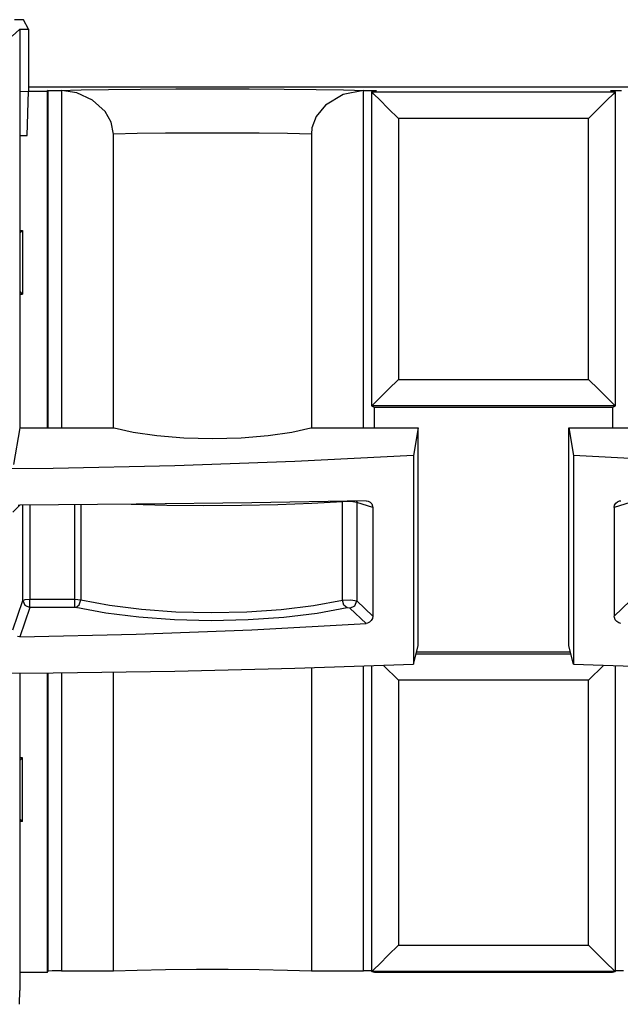
# Paper-space layout 'Sheet 1' of a CAD drawing. Units: inches. Extents: x 1 to 20.1, y 3 to 12.5.
# Drawn here: x 2.9 to 3.6, y 11.3 to 12.4 of the extents above; entities that cross this region are included whole.
import ezdxf

# ---------------------------------------------------------------- set-up
doc = ezdxf.new("R2010")
doc.units = ezdxf.units.IN
doc.header["$MEASUREMENT"] = 0
doc.layers.add('1', color=7, linetype='CONTINUOUS')

psp = doc.layouts.new('Sheet 1')

# ---------------------------------------------------------------- linework, layer by layer
at = {"layer": '1', "color": 18, "linetype": 'CONTINUOUS'}
for p, q in [((2.89907, 12.408313), (2.892061, 12.408401)), ((2.90206, 12.408098), (2.89907, 12.408313)), ((2.907961, 12.397672), (2.90206, 12.408098)), ((2.889231, 12.389962), (2.897961, 12.397672)), ((2.897961, 12.397672), (2.907961, 12.397672)), ((2.897961, 12.397672), (2.897961, 12.327351)), ((2.907961, 12.397672), (2.907961, 12.327522)), ((2.897961, 12.327351), (2.907961, 12.327522)), ((2.897961, 12.327351), (2.897961, 12.077674)), ((2.906215, 12.277672), (2.907956, 12.327522)), ((2.906215, 12.277672), (2.907912, 12.32752)), ((2.908012, 12.332035), (2.907961, 12.330588)), ((2.907961, 12.327671), (2.928715, 12.327671)), ((3.957911, 12.332035), (2.908012, 12.332035)), ((2.929955, 12.328292), (2.928715, 12.327671)), ((2.928715, 12.327671), (2.928715, 11.947276)), ((2.929955, 12.328292), (2.933733, 12.328456)), ((2.929955, 11.947278), (2.929955, 12.328292)), ((2.933733, 12.328456), (2.942661, 12.328541)), ((2.942661, 12.328541), (2.967264, 12.329127)), ((2.942661, 12.328541), (2.944947, 12.328508)), ((2.962251, 12.32571), (2.944947, 12.328508)), ((2.944947, 12.328508), (2.944947, 11.947279)), ((2.967264, 12.329127), (2.998296, 12.329613)), ((2.998296, 12.329613), (3.034409, 12.329975)), ((3.034409, 12.329975), (3.074037, 12.330198)), ((3.074037, 12.330198), (3.115461, 12.330275)), ((3.115461, 12.330275), (3.156886, 12.330198)), ((3.156886, 12.330198), (3.196514, 12.329975)), ((3.196514, 12.329975), (3.232626, 12.329613)), ((3.232626, 12.329613), (3.263658, 12.329127)), ((3.285976, 12.328508), (3.26316, 12.323832)), ((3.263658, 12.329127), (3.288262, 12.328541)), ((3.285976, 12.328508), (3.288262, 12.328541)), ((3.285976, 11.947279), (3.285976, 12.328508)), ((3.288262, 12.328541), (3.29719, 12.328456)), ((3.295547, 12.326939), (3.300967, 12.328292)), ((3.295547, 12.326939), (3.295547, 12.326798)), ((3.295547, 11.972035), (3.295547, 12.326798)), ((3.297984, 12.324358), (3.295552, 12.32679)), ((3.295552, 12.32679), (3.57037, 12.32679)), ((3.29719, 12.328456), (3.300967, 12.328292)), ((3.564955, 12.328292), (3.568733, 12.328456)), ((3.564955, 12.328292), (3.570375, 12.326939)), ((3.57037, 12.32679), (3.567939, 12.324358)), ((3.568733, 12.328456), (3.577661, 12.328541)), ((3.570375, 12.326798), (3.570375, 12.326939)), ((3.570375, 12.326798), (3.570375, 11.972035)), ((2.979969, 12.317616), (2.962251, 12.32571)), ((2.99421, 12.304811), (2.979969, 12.317616)), ((3.26316, 12.323832), (3.243309, 12.311802)), ((3.30452, 12.317822), (3.297984, 12.324358)), ((3.314188, 12.308153), (3.30452, 12.317822)), ((3.561402, 12.317822), (3.551734, 12.308153)), ((3.567939, 12.324358), (3.561402, 12.317822)), ((3.001101, 12.292797), (2.99421, 12.304811)), ((3.243309, 12.311802), (3.232712, 12.298895)), ((3.325547, 12.296794), (3.314188, 12.308153)), ((3.551734, 12.308153), (3.540375, 12.296794)), ((3.003658, 12.279119), (3.001101, 12.292797)), ((3.232712, 12.298895), (3.227928, 12.286131)), ((3.540375, 12.296794), (3.325547, 12.296794)), ((3.325547, 12.296794), (3.325547, 12.002053)), ((3.540375, 12.002053), (3.540375, 12.296794)), ((3.227928, 12.286131), (3.227264, 12.279119)), ((2.897956, 12.277672), (2.906215, 12.277672)), ((3.03067, 12.279671), (3.003658, 12.279119)), ((3.003658, 11.947275), (3.003658, 12.279119)), ((3.062556, 12.280058), (3.03067, 12.279671)), ((3.097481, 12.280257), (3.062556, 12.280058)), ((3.133441, 12.280257), (3.097481, 12.280257)), ((3.168366, 12.280058), (3.133441, 12.280257)), ((3.200252, 12.279671), (3.168366, 12.280058)), ((3.227264, 12.279119), (3.200252, 12.279671)), ((3.227264, 12.279119), (3.227264, 11.947275)), ((2.897958, 12.170401), (2.901104, 12.170401)), ((2.901104, 12.170401), (2.897961, 12.167257)), ((2.901104, 12.170401), (2.901104, 12.0984)), ((2.897958, 12.0984), (2.901104, 12.0984)), ((2.901104, 12.0984), (2.897961, 12.101543)), ((2.897961, 12.077674), (2.897961, 11.947286)), ((3.314309, 11.990815), (3.325547, 12.002053)), ((3.325547, 12.002053), (3.540375, 12.002053)), ((3.540375, 12.002053), (3.551613, 11.990815)), ((3.298141, 11.974648), (3.304708, 11.981214)), ((3.304708, 11.981214), (3.314309, 11.990815)), ((3.551613, 11.990815), (3.561215, 11.981214)), ((3.561215, 11.981214), (3.567781, 11.974648)), ((3.295566, 11.972072), (3.295547, 11.972035)), ((3.295547, 11.972035), (3.295547, 11.971755)), ((3.298483, 11.970289), (3.295547, 11.971755)), ((3.295566, 11.972072), (3.298141, 11.974648)), ((3.570357, 11.972072), (3.295566, 11.972072)), ((3.56744, 11.970289), (3.298483, 11.970289)), ((3.298483, 11.947283), (3.298483, 11.970289)), ((3.570375, 11.971755), (3.56744, 11.970289)), ((3.56744, 11.970289), (3.56744, 11.947283)), ((3.567781, 11.974648), (3.570357, 11.972072)), ((3.570375, 11.972035), (3.570357, 11.972072)), ((3.570375, 11.971755), (3.570375, 11.972035)), ((2.897961, 11.947286), (2.890879, 11.905959)), ((2.897961, 11.947286), (3.004416, 11.947286)), ((3.004416, 11.947286), (3.025843, 11.942268)), ((3.025843, 11.942268), (3.052588, 11.938456)), ((3.052588, 11.938456), (3.083064, 11.936073)), ((3.147859, 11.936073), (3.178334, 11.938456)), ((3.178334, 11.938456), (3.205079, 11.942268)), ((3.205079, 11.942268), (3.226506, 11.947286)), ((3.226506, 11.947286), (3.347961, 11.947286)), ((3.347961, 11.947286), (3.342597, 11.915983)), ((3.347961, 11.700896), (3.347961, 11.947286)), ((3.517961, 11.947286), (3.639416, 11.947286)), ((3.517961, 11.947286), (3.523326, 11.915983)), ((3.517961, 11.700896), (3.517961, 11.947286)), ((3.083064, 11.936073), (3.115461, 11.935264)), ((3.115461, 11.935264), (3.147859, 11.936073)), ((3.342597, 11.915983), (3.208766, 11.909199)), ((3.342597, 11.915983), (3.342597, 11.680168)), ((3.657156, 11.909199), (3.523326, 11.915983)), ((3.523326, 11.915983), (3.523326, 11.680168)), ((3.072944, 11.904329), (2.935787, 11.901398)), ((3.208766, 11.909199), (3.072944, 11.904329)), ((2.935787, 11.901398), (2.797961, 11.900419)), ((2.898114, 11.859759), (2.890004, 11.852054)), ((2.896173, 11.859726), (2.898008, 11.859941)), ((3.02956, 11.860861), (2.898008, 11.859941)), ((2.901426, 11.752319), (2.901426, 11.859955)), ((2.909396, 11.859991), (2.909396, 11.753555)), ((2.960119, 11.753555), (2.960119, 11.860283)), ((2.966758, 11.860329), (2.966758, 11.753085)), ((3.064019, 11.859718), (3.023894, 11.860806)), ((3.160083, 11.862507), (3.02956, 11.860861)), ((3.105983, 11.859255), (3.064019, 11.859718)), ((3.148286, 11.859432), (3.105983, 11.859255)), ((3.189416, 11.860245), (3.148286, 11.859432)), ((3.288996, 11.864872), (3.160083, 11.862507)), ((3.2279, 11.861662), (3.189416, 11.860245)), ((3.262363, 11.863633), (3.2279, 11.861662)), ((3.262383, 11.863979), (3.262363, 11.863633)), ((3.271847, 11.863939), (3.262363, 11.863633)), ((3.262363, 11.752676), (3.262363, 11.863633)), ((3.262414, 11.864323), (3.262383, 11.863979)), ((3.278581, 11.862879), (3.271847, 11.863939)), ((3.278347, 11.864648), (3.278512, 11.863771)), ((3.278512, 11.863771), (3.278581, 11.862879)), ((3.296568, 11.857299), (3.278581, 11.862879)), ((3.278581, 11.862879), (3.278581, 11.751751)), ((3.288996, 11.864872), (3.291542, 11.864484)), ((3.291542, 11.864484), (3.293782, 11.863253)), ((3.293782, 11.863253), (3.295466, 11.861318)), ((3.295466, 11.861318), (3.296409, 11.858888)), ((3.296409, 11.858888), (3.296568, 11.857299)), ((3.587342, 11.862879), (3.569355, 11.857299)), ((3.569355, 11.857299), (3.569793, 11.859904)), ((3.569793, 11.859904), (3.571061, 11.862178)), ((3.571061, 11.862178), (3.573012, 11.863856)), ((3.573012, 11.863856), (3.575421, 11.864753)), ((3.575421, 11.864753), (3.576926, 11.864872)), ((3.296568, 11.857299), (3.296568, 11.734594)), ((3.569355, 11.857299), (3.569355, 11.734594)), ((2.890004, 11.718952), (2.901426, 11.752319)), ((2.901426, 11.752319), (2.903991, 11.7532)), ((2.901426, 11.752319), (2.903782, 11.746835)), ((2.903991, 11.7532), (2.909396, 11.753555)), ((2.909396, 11.753555), (2.960119, 11.753555)), ((2.909396, 11.747873), (2.909396, 11.753555)), ((2.909396, 11.744465), (2.909396, 11.747873)), ((2.960119, 11.753555), (2.966758, 11.753085)), ((2.960119, 11.747873), (2.960119, 11.753555)), ((2.960119, 11.744465), (2.960119, 11.747873)), ((2.961447, 11.744336), (2.965086, 11.747466)), ((2.965086, 11.747466), (2.966758, 11.753085)), ((2.966758, 11.753085), (2.999181, 11.746895)), ((3.229686, 11.746575), (3.262363, 11.752676)), ((3.262363, 11.752676), (3.271847, 11.753052)), ((3.264016, 11.747055), (3.262363, 11.752676)), ((3.271847, 11.753052), (3.278581, 11.751751)), ((3.276257, 11.746235), (3.278581, 11.751751)), ((3.278581, 11.751751), (3.296568, 11.734594)), ((3.569355, 11.734594), (3.587342, 11.751751)), ((2.909396, 11.744465), (2.898008, 11.711197)), ((2.903782, 11.746835), (2.909396, 11.744465)), ((2.960119, 11.744465), (2.909396, 11.744465)), ((2.961447, 11.744336), (2.960119, 11.744465)), ((2.995028, 11.738001), (2.961447, 11.744336)), ((3.032507, 11.733306), (2.995028, 11.738001)), ((2.999181, 11.746895), (3.035367, 11.742307)), ((3.035367, 11.742307), (3.074147, 11.73947)), ((3.074147, 11.73947), (3.114263, 11.738478)), ((3.114263, 11.738478), (3.154418, 11.73936)), ((3.154418, 11.73936), (3.193312, 11.742088)), ((3.193312, 11.742088), (3.229686, 11.746575)), ((3.233766, 11.737674), (3.196092, 11.733082)), ((3.26761, 11.743917), (3.233766, 11.737674)), ((3.26761, 11.743917), (3.264016, 11.747055)), ((3.270853, 11.743664), (3.26761, 11.743917)), ((3.270853, 11.743664), (3.276257, 11.746235)), ((3.288996, 11.726358), (3.270853, 11.743664)), ((3.072671, 11.730403), (3.032507, 11.733306)), ((3.11422, 11.729386), (3.072671, 11.730403)), ((3.155809, 11.730289), (3.11422, 11.729386)), ((3.196092, 11.733082), (3.155809, 11.730289)), ((3.160083, 11.719086), (3.288996, 11.726358)), ((3.290502, 11.726609), (3.288996, 11.726358)), ((3.29291, 11.727715), (3.290502, 11.726609)), ((3.294861, 11.729566), (3.29291, 11.727715)), ((3.296129, 11.73195), (3.294861, 11.729566)), ((3.296568, 11.734594), (3.296129, 11.73195)), ((3.569514, 11.732991), (3.569355, 11.734594)), ((3.570456, 11.730478), (3.569514, 11.732991)), ((3.572141, 11.728395), (3.570456, 11.730478)), ((3.57438, 11.726969), (3.572141, 11.728395)), ((3.576926, 11.726358), (3.57438, 11.726969)), ((2.898008, 11.711197), (3.02956, 11.714025)), ((3.02956, 11.714025), (3.160083, 11.719086)), ((2.898008, 11.711197), (2.895348, 11.711607)), ((3.342597, 11.680168), (3.347961, 11.700896)), ((3.345659, 11.691998), (3.520263, 11.691998)), ((3.519801, 11.693781), (3.346122, 11.693781)), ((3.523326, 11.680168), (3.517961, 11.700896)), ((2.797961, 11.669862), (2.935787, 11.67051)), ((2.897961, 11.670197), (2.897961, 11.311602)), ((2.928715, 11.670458), (2.928715, 11.332035)), ((2.929955, 11.333276), (2.929955, 11.670462)), ((2.935787, 11.67051), (3.072944, 11.672451)), ((2.944947, 11.670606), (2.944947, 11.333781)), ((3.003658, 11.333781), (3.003658, 11.67131)), ((3.072944, 11.672451), (3.208766, 11.675675)), ((3.208766, 11.675675), (3.342597, 11.680168)), ((3.227264, 11.676229), (3.227264, 11.333781)), ((3.285976, 11.333781), (3.285976, 11.678112)), ((3.295547, 11.332907), (3.295547, 11.678433)), ((3.325547, 11.662017), (3.308662, 11.678902)), ((3.523326, 11.680168), (3.657156, 11.675675)), ((3.55726, 11.678902), (3.540375, 11.662017)), ((3.570375, 11.678433), (3.570375, 11.332907)), ((3.540375, 11.662017), (3.325547, 11.662017)), ((3.325547, 11.662017), (3.325547, 11.362911)), ((3.540375, 11.362911), (3.540375, 11.662017)), ((2.901104, 11.5744), (2.897958, 11.5744)), ((2.901104, 11.5744), (2.897961, 11.571258)), ((2.901104, 11.5024), (2.901104, 11.5744)), ((2.901104, 11.5024), (2.897961, 11.505543)), ((2.901104, 11.5024), (2.897958, 11.5024)), ((3.314188, 11.351551), (3.325547, 11.362911)), ((3.325547, 11.362911), (3.540375, 11.362911)), ((3.540375, 11.362911), (3.551734, 11.351551)), ((3.30452, 11.341884), (3.314188, 11.351551)), ((3.551734, 11.351551), (3.561402, 11.341884)), ((3.297984, 11.335347), (3.30452, 11.341884)), ((3.561402, 11.341884), (3.567939, 11.335347)), ((2.928715, 11.332035), (2.897961, 11.332035)), ((2.928715, 11.332035), (2.929955, 11.333276)), ((2.934526, 11.333634), (2.929955, 11.333276)), ((2.944947, 11.333781), (2.934526, 11.333634)), ((2.944947, 11.333781), (3.003658, 11.333781)), ((3.003658, 11.333781), (3.03067, 11.33461)), ((3.03067, 11.33461), (3.062556, 11.335191)), ((3.062556, 11.335191), (3.097481, 11.335489)), ((3.097481, 11.335489), (3.133441, 11.335489)), ((3.133441, 11.335489), (3.168366, 11.335191)), ((3.168366, 11.335191), (3.200252, 11.33461)), ((3.200252, 11.33461), (3.227264, 11.333781)), ((3.227264, 11.333781), (3.285976, 11.333781)), ((3.295547, 11.333661), (3.285976, 11.333781)), ((3.295547, 11.332907), (3.295547, 11.332767)), ((3.298481, 11.332034), (3.295547, 11.332767)), ((3.295552, 11.332915), (3.297984, 11.335347)), ((3.57037, 11.332915), (3.295552, 11.332915)), ((3.567442, 11.332034), (3.298481, 11.332034)), ((3.570375, 11.332767), (3.567442, 11.332034)), ((3.567939, 11.335347), (3.57037, 11.332915)), ((3.579947, 11.333781), (3.570375, 11.333661)), ((3.570375, 11.332767), (3.570375, 11.332907)), ((2.897786, 11.295972), (2.897961, 11.311602))]:
    psp.add_line(p, q, dxfattribs=at)

doc.saveas('drawing.dxf')
